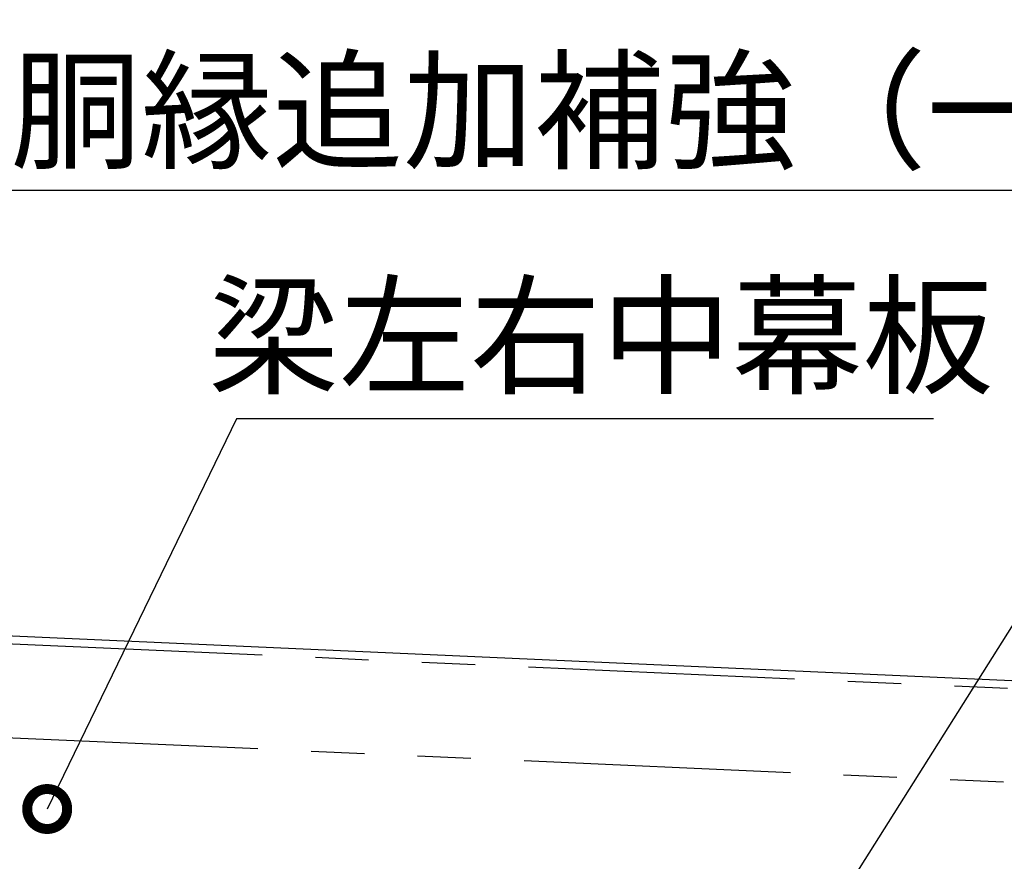
# Model space of a CAD drawing. Extents: x 316359 to 328425, y -178518 to -170025.
# Drawn here: x 322296 to 323219, y -173183 to -172393 of the extents above; entities that cross this region are included whole.
import ezdxf

# ---------------------------------------------------------------- set-up
doc = ezdxf.new("R2010")
doc.units = 0
doc.header["$LTSCALE"] = 20
doc.header["$PDMODE"] = 3
doc.header["$PDSIZE"] = 2
doc.linetypes.add('PHANTOM', pattern=[2.5, 1.25, -0.25, 0.25, -0.25, 0.25, -0.25])
doc.layers.get('0').update_dxf_attribs({"linetype": 'CONTINUOUS'})
doc.layers.get('DEFPOINTS').update_dxf_attribs({"linetype": 'CONTINUOUS'})
for name, color, linetype in [('寸法', 4, 'CONTINUOUS'), ('想像線', 6, 'PHANTOM'), ('部品1', 7, 'CONTINUOUS')]:
    doc.layers.add(name, color=color, linetype=linetype)
doc.styles.add('STYLE1', font='isocp.shx', dxfattribs={"bigfont": 'bigfont.shx'})
doc.dimstyles.new('INABA_S30G', dxfattribs={"dimscale": 30, "dimtxt": 3, "dimasz": 2.5, "dimexe": 1.5, "dimexo": 0.5, "dimgap": 1, "dimtad": 3, "dimdec": 1, "dimdsep": 46, "dimtxsty": 'STYLE1', "dimblk1": 'DOTSMALL', "dimblk2": 'DOTSMALL', "dimsah": 1, "dimcen": 0, "dimclrt": 7, "dimadec": 0, "dimazin": 0, "dimtfac": 1, "dimtdec": 1, "dimtix": 1, "dimtmove": 0, "dimatfit": 3, "dimldrblk": 'DOTSMALL', "dimfxl": 1, "dimtolj": 1, "dimtzin": 0, "dimarcsym": 0})

# ---------------------------------------------------------------- blocks, each defined once
blk = doc.blocks.new('_DOTSMALL')
at = {"color": 0, "linetype": 'ByBlock', "ltscale": 50, "const_width": 0.5}
blk.add_lwpolyline([(-0.0625, 0, 1), (0.0625, 0, 1)], format="xyb", close=True, dxfattribs=at)
blk = doc.blocks.new('*D3')
at = {"layer": 'DEFPOINTS', "color": 0, "ltscale": 50}
for p in [(324509.41, -171843.72), (321709.41, -173135.34), (324509.41, -173135.34)]:
    blk.add_point(p, dxfattribs=at)
at = {"layer": '寸法', "color": 0, "lineweight": -2, "ltscale": 50}
for p, q in [((321709.41, -173120.34), (321709.41, -171798.72)), ((324509.41, -173120.34), (324509.41, -171798.72)), ((321709.41, -171843.72), (324509.41, -171843.72))]:
    blk.add_line(p, q, dxfattribs=at)
at = {"layer": '寸法', "color": 0, "lineweight": -2, "ltscale": 50, "xscale": 75, "yscale": 75, "zscale": 75, "rotation": 180}
blk.add_blockref('_DOTSMALL', (321709.41, -171843.72), dxfattribs=at)
at = {"layer": '寸法', "color": 0, "lineweight": -2, "ltscale": 50, "xscale": 75, "yscale": 75, "zscale": 75}
blk.add_blockref('_DOTSMALL', (324509.41, -171843.72), dxfattribs=at)
at = {"layer": '寸法', "color": 7, "ltscale": 50, "insert": (323109.41, -171768.71), "char_height": 90, "attachment_point": 5, "style": 'STYLE1'}
blk.add_mtext('\\A1;2800', dxfattribs=at)
blk = doc.blocks.new('*D8')
at = {"layer": 'DEFPOINTS', "color": 0, "ltscale": 50}
for p in [(326452.41, -171525.93), (318766.41, -172825.34), (326452.41, -173267.34)]:
    blk.add_point(p, dxfattribs=at)
at = {"layer": '寸法', "color": 0, "lineweight": -2, "ltscale": 50}
for p, q in [((318766.41, -172810.34), (318766.41, -171480.93)), ((326452.41, -173252.34), (326452.41, -171480.93)), ((318766.41, -171525.93), (326452.41, -171525.93))]:
    blk.add_line(p, q, dxfattribs=at)
at = {"layer": '寸法', "color": 0, "lineweight": -2, "ltscale": 50, "xscale": 75, "yscale": 75, "zscale": 75, "rotation": 180}
blk.add_blockref('_DOTSMALL', (318766.41, -171525.93), dxfattribs=at)
at = {"layer": '寸法', "color": 0, "lineweight": -2, "ltscale": 50, "xscale": 75, "yscale": 75, "zscale": 75}
blk.add_blockref('_DOTSMALL', (326452.41, -171525.93), dxfattribs=at)
at = {"layer": '寸法', "color": 7, "ltscale": 50, "insert": (322609.41, -171450.93), "char_height": 90, "attachment_point": 5, "style": 'STYLE1'}
blk.add_mtext('\\A1;7686', dxfattribs=at)
blk = doc.blocks.new('*D9')
at = {"layer": 'DEFPOINTS', "color": 0, "ltscale": 50}
for p in [(326582.41, -171289.9), (318512.41, -172825.34), (326582.41, -173162.84)]:
    blk.add_point(p, dxfattribs=at)
at = {"layer": '寸法', "color": 0, "lineweight": -2, "ltscale": 50}
for p, q in [((318512.41, -172810.34), (318512.41, -171244.9)), ((326582.41, -173147.84), (326582.41, -171244.9)), ((318512.41, -171289.9), (326582.41, -171289.9))]:
    blk.add_line(p, q, dxfattribs=at)
at = {"layer": '寸法', "color": 0, "lineweight": -2, "ltscale": 50, "xscale": 75, "yscale": 75, "zscale": 75, "rotation": 180}
blk.add_blockref('_DOTSMALL', (318512.41, -171289.9), dxfattribs=at)
at = {"layer": '寸法', "color": 0, "lineweight": -2, "ltscale": 50, "xscale": 75, "yscale": 75, "zscale": 75}
blk.add_blockref('_DOTSMALL', (326582.41, -171289.9), dxfattribs=at)
at = {"layer": '寸法', "color": 7, "ltscale": 50, "insert": (322547.41, -171214.9), "char_height": 90, "attachment_point": 5, "style": 'STYLE1'}
blk.add_mtext('\\A1;8070', dxfattribs=at)
blk = doc.blocks.new('*D58')
at = {"layer": 'DEFPOINTS', "color": 0, "ltscale": 50}
for p in [(321886.2, -173450.19), (321882.17, -173459.34)]:
    blk.add_point(p, dxfattribs=at)
at = {"layer": '寸法', "color": 0, "lineweight": -2, "ltscale": 50}
for p, q in [((322281.06, -172553.61), (321886.2, -173450.19)), ((323859.06, -172553.61), (322281.06, -172553.61))]:
    blk.add_line(p, q, dxfattribs=at)
at = {"layer": '寸法', "color": 0, "lineweight": -2, "ltscale": 50, "xscale": 75, "yscale": 75, "zscale": 75, "rotation": 246.2309496974332}
blk.add_blockref('_DOTSMALL', (321886.2, -173450.19), dxfattribs=at)
at = {"layer": '寸法', "color": 7, "ltscale": 50, "insert": (323085.06, -172478.61), "char_height": 90, "attachment_point": 5, "style": 'STYLE1'}
blk.add_mtext('\\A1;上胴縁追加補強（一部機種のみ）', dxfattribs=at)
blk = doc.blocks.new('_None')
blk = doc.blocks.new('*D59')
at = {"layer": 'DEFPOINTS', "color": 0, "ltscale": 50}
for p in [(322982.72, -173349.34), (322977.4, -173357.8)]:
    blk.add_point(p, dxfattribs=at)
at = {"layer": '寸法', "color": 0, "lineweight": -2, "ltscale": 50}
for p, q in [((323348.65, -172767.9), (322982.72, -173349.34)), ((323678.65, -172767.9), (323348.65, -172767.9))]:
    blk.add_line(p, q, dxfattribs=at)
at = {"layer": '寸法', "color": 0, "lineweight": -2, "ltscale": 50, "xscale": 75, "yscale": 75, "zscale": 75, "rotation": 237.8155041495618}
blk.add_blockref('_DOTSMALL', (322982.72, -173349.34), dxfattribs=at)
at = {"layer": '寸法', "color": 7, "ltscale": 50, "insert": (323528.65, -172692.9), "char_height": 90, "attachment_point": 5, "style": 'STYLE1'}
blk.add_mtext('\\A1;上胴縁', dxfattribs=at)
blk = doc.blocks.new('*D119')
at = {"layer": 'DEFPOINTS', "color": 0, "ltscale": 50}
for p in [(322321.48, -173133.86), (322317.12, -173142.86)]:
    blk.add_point(p, dxfattribs=at)
at = {"layer": '寸法', "color": 0, "lineweight": -2, "ltscale": 50}
for p, q in [((322498.93, -172767.9), (322321.48, -173133.86)), ((323152.93, -172767.9), (322498.93, -172767.9))]:
    blk.add_line(p, q, dxfattribs=at)
at = {"layer": '寸法', "color": 0, "lineweight": -2, "ltscale": 50, "xscale": 75, "yscale": 75, "zscale": 75, "rotation": 244.1319674389788}
blk.add_blockref('_DOTSMALL', (322321.48, -173133.86), dxfattribs=at)
at = {"layer": '寸法', "color": 7, "ltscale": 50, "insert": (322840.93, -172689.9), "char_height": 90, "attachment_point": 5, "style": 'STYLE1'}
blk.add_mtext('\\A1;梁左右中幕板', dxfattribs=at)
blk = doc.blocks.new('*D127')
at = {"layer": 'DEFPOINTS', "color": 0, "ltscale": 50}
for p in [(321733.76, -173056.58), (321729.15, -173065.46)]:
    blk.add_point(p, dxfattribs=at)
at = {"layer": '寸法', "color": 0, "lineweight": -2, "ltscale": 50}
for p, q in [((322229.5, -172102.11), (321733.76, -173056.58)), ((322451.5, -172102.11), (322229.5, -172102.11))]:
    blk.add_line(p, q, dxfattribs=at)
at = {"layer": '寸法', "color": 0, "lineweight": -2, "ltscale": 50, "xscale": 75, "yscale": 75, "zscale": 75, "rotation": 242.5530497640659}
blk.add_blockref('_DOTSMALL', (321733.76, -173056.58), dxfattribs=at)
at = {"layer": '寸法', "color": 7, "ltscale": 50, "insert": (322355.5, -172027.11), "char_height": 90, "attachment_point": 5, "style": 'STYLE1'}
blk.add_mtext('\\A1;母屋', dxfattribs=at)
blk = doc.blocks.new('*D128')
at = {"layer": 'DEFPOINTS', "color": 0, "ltscale": 50}
for p in [(321755.28, -173113.57), (321749.79, -173121.92)]:
    blk.add_point(p, dxfattribs=at)
at = {"layer": '寸法', "color": 0, "lineweight": -2, "ltscale": 50}
for p, q in [((322271.39, -172328.22), (321755.28, -173113.57)), ((323934.86, -172328.22), (322271.39, -172328.22))]:
    blk.add_line(p, q, dxfattribs=at)
at = {"layer": '寸法', "color": 0, "lineweight": -2, "ltscale": 50, "xscale": 75, "yscale": 75, "zscale": 75, "rotation": 236.6880094616646}
blk.add_blockref('_DOTSMALL', (321755.28, -173113.57), dxfattribs=at)
at = {"layer": '寸法', "color": 7, "ltscale": 50, "insert": (323118.12, -172248.72), "char_height": 90, "attachment_point": 5, "style": 'STYLE1'}
blk.add_mtext('\\A1;母屋補強(W5400、W6000部のみ)', dxfattribs=at)

msp = doc.modelspace()

# ---------------------------------------------------------------- linework, layer by layer
at = {"layer": '想像線', "ltscale": 10}
for p, q in [((326519.10570221, -173168.08729683), (318594.98816104, -172814.18919209)), ((326515.17513257, -173255.99947245), (318591.0575914, -172902.10136771))]:
    msp.add_line(p, q, dxfattribs=at)
at = {"layer": '部品1', "ltscale": 50}
msp.add_line((326455.83486941, -173157.80394074), (318638.6391797, -172808.47505267), dxfattribs=at)

# ---------------------------------------------------------------- dimensions: what is measured, and where the dimension line sits
at = {"layer": '寸法', "ltscale": 50}
for base, p1, p2, picture, middle in [((326582.41387247, -171289.90163486), (318512.41387247, -172825.33657422), (326582.41387247, -173162.83657422), '*D9', (322547.41387247, -171214.90163486)), ((326452.41387247, -171525.92565531), (318766.41387247, -172825.33657422), (326452.41387247, -173267.33657422), '*D8', (322609.41387247, -171450.92565531)), ((324509.41387247, -171843.72173625), (321709.41387247, -173135.33657422), (324509.41387247, -173135.33657422), '*D3', (323109.41387247, -171768.71287799))]:
    dim = msp.add_linear_dim(base=base, p1=p1, p2=p2, dimstyle='INABA_S30G', dxfattribs=at)
    dim.commit()
    dim.dimension.update_dxf_attribs({"geometry": picture, "text_midpoint": middle})
for p1, p2, text, picture, middle in [((321729.14924759, -173065.45645659), (321733.75851898, -173056.58207676), '母屋', '*D127', (322355.5044111, -172102.10641685)), ((321749.7864013, -173121.92395453), (321755.2783785, -173113.56703006), '母屋補強(W5400、W6000部のみ)', '*D128', (323118.12333912, -172328.21878302)), ((321882.16697476, -173459.33817217), (321886.19748476, -173450.18639698), '上胴縁追加補強（一部機種のみ）', '*D58', (323085.0572072, -172553.60819423)), ((322317.11521928, -173142.86207376), (322321.47821752, -173133.86406029), '梁左右中幕板', '*D119', (322840.92653465, -172767.90417204)), ((322977.39568839, -173357.80136739), (322982.72216117, -173349.33799408), '上胴縁', '*D59', (323528.65088892, -172767.90417204))]:
    dim = msp.add_diameter_dim_2p(p1=p1, p2=p2, text=text, dimstyle='INABA_S30G', override={"dimtih": 1, "dimtoh": 1, "dimblk1": 'None', "dimtdec": 8, "dimtofl": 0}, dxfattribs=at)
    dim.commit()
    dim.dimension.update_dxf_attribs({"geometry": picture, "text_midpoint": middle, "dimtype": 163})

doc.saveas('drawing.dxf')
